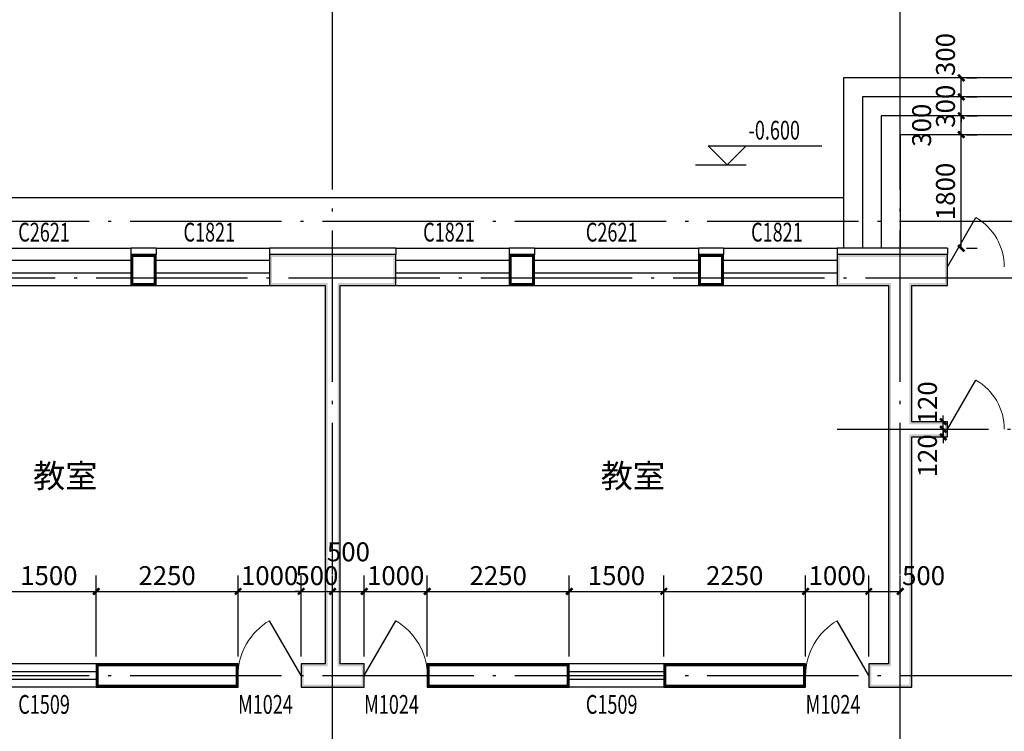
# Model space of a CAD drawing. Extents: x -40662 to 622164, y -313412 to 134613.
# Drawn here: x 16216 to 31828, y 58495 to 69773 of the extents above; entities that cross this region are included whole.
import ezdxf

# ---------------------------------------------------------------- set-up
doc = ezdxf.new("R2010")
doc.units = 0
doc.header["$LTSCALE"] = 100
doc.linetypes.add('GB_DOT5', pattern=[30.5, 24, -3, 0.5, -3])
doc.layers.get('0').update_dxf_attribs({"linetype": 'CONTINUOUS'})
doc.layers.get('Defpoints').update_dxf_attribs({"linetype": 'CONTINUOUS'})
for name, color, linetype in [('A-STAIR-STEP', 2, 'CONTINUOUS'), ('AXIS', 3, 'CONTINUOUS'), ('DOTE', 1, 'GB_DOT5'), ('GROUND', 2, 'CONTINUOUS'), ('PUB_DIM', 3, 'CONTINUOUS'), ('PUB_TEXT', 7, 'CONTINUOUS'), ('SURFACE', 6, 'CONTINUOUS'), ('WALL', 9, 'CONTINUOUS'), ('WINDOW', 4, 'CONTINUOUS'), ('WINDOW_TEXT', 7, 'CONTINUOUS')]:
    doc.layers.add(name, color=color, linetype=linetype)
doc.styles.add('_ANNOTATION', font='simplex.shx', dxfattribs={"bigfont": 'gbcbig.shx'})
doc.styles.add('_DIMTXT', font='simplex.shx', dxfattribs={"width": 0.7, "bigfont": 'hztxt.shx'})
doc.styles.add('_WINDOW', font='simplex.shx', dxfattribs={"bigfont": 'gbcbig.shx'})
doc.dimstyles.new('_LINEAR$$100', dxfattribs={"dimscale": 100, "dimtxt": 3, "dimasz": 1, "dimexe": 2.5, "dimexo": 3, "dimgap": 1, "dimtad": 1, "dimdec": 0, "dimzin": 0, "dimdsep": 46, "dimtxsty": '_DIMTXT', "dimblk": 'ARCHTICK', "dimcen": 0.09, "dimclrt": 7, "dimazin": 2, "dimtfac": 1, "dimtdec": 0, "dimtix": 1, "dimtmove": 2, "dimatfit": 3, "dimfxl": 0, "dimtolj": 1, "dimtzin": 0, "dimarcsym": 0})
doc.dimstyles.new('_WALL_THICK$$100', dxfattribs={"dimscale": 100, "dimtxt": 3, "dimasz": 1, "dimexe": 2.5, "dimexo": 3, "dimgap": 1, "dimtad": 1, "dimdec": 0, "dimzin": 0, "dimdsep": 46, "dimtxsty": '_DIMTXT', "dimblk": 'ARCHTICK', "dimcen": 0.09, "dimse1": 1, "dimse2": 1, "dimclrt": 7, "dimazin": 2, "dimtfac": 1, "dimtdec": 0, "dimtix": 1, "dimtmove": 2, "dimatfit": 3, "dimfxl": 0, "dimtolj": 1, "dimtzin": 0, "dimarcsym": 0})

# ---------------------------------------------------------------- blocks, each defined once
blk = doc.blocks.new('ysaeryeryey')
at = {"layer": 'A-STAIR-STEP'}
for points in [[(92902, 67031), (92902, 68831), (86372, 68831), (86372, 66131)], [(92602, 67031), (92602, 68531), (86672, 68531), (86672, 66131)], [(92302, 67031), (92302, 68231), (86972, 68231), (86972, 66131)], [(92002, 67031), (92002, 67931), (87272, 67931), (87272, 66131)]]:
    blk.add_lwpolyline(points, dxfattribs=at)
blk = doc.blocks.new('hsdysadryey')
at = {"layer": 'GROUND'}
blk.add_line((240537, 25553), (215227, 25553), dxfattribs=at)
blk = doc.blocks.new('$Opening2D$00000269')
blk.add_line((0.5, 0), (0, 0.866))
at = {"lineweight": 13}
blk.add_arc((0.5, 0), 1, 120, 180, dxfattribs=at)
blk = doc.blocks.new('$ARCHSYS$WIN2D')
for p, q in [((-0.5, 0.5), (0.5, 0.5)), ((0.5, 0.1667), (-0.5, 0.1667)), ((0.5, -0.1667), (-0.5, -0.1667)), ((-0.5, -0.5), (0.5, -0.5))]:
    blk.add_line(p, q)
blk = doc.blocks.new('_ArchTick')
at = {"color": 0, "linetype": 'ByBlock', "const_width": 0.4}
blk.add_lwpolyline([(-0.5, -0.5), (0.5, 0.5)], dxfattribs=at)
blk = doc.blocks.new('*D3330')
at = {"layer": 'Defpoints', "color": 0}
for p in [(30759, 63401), (30859, 63401), (30759, 63281)]:
    blk.add_point(p, dxfattribs=at)
at = {"layer": 'PUB_DIM', "color": 0, "lineweight": -2}
for p, q in [((30859, 63401), (30859, 63501)), ((30859, 63281), (30859, 63401)), ((30859, 63281), (30859, 63181))]:
    blk.add_line(p, q, dxfattribs=at)
at = {"layer": 'PUB_DIM', "color": 0, "lineweight": -2, "xscale": 100, "yscale": 100, "zscale": 100}
for p, rotation in [((30859, 63401), 270), ((30859, 63281), 90)]:
    blk.add_blockref('_ArchTick', p, dxfattribs=dict(at, rotation=rotation))
at = {"layer": 'PUB_DIM', "color": 7, "insert": (30609, 63701), "char_height": 300, "attachment_point": 5, "rotation": 90, "style": '_DIMTXT'}
blk.add_mtext('\\A1;120', dxfattribs=at)
blk = doc.blocks.new('*D3331')
at = {"layer": 'Defpoints', "color": 0}
for p in [(30759, 63281), (30859, 63281), (30759, 63161)]:
    blk.add_point(p, dxfattribs=at)
at = {"layer": 'PUB_DIM', "color": 0, "lineweight": -2}
for p, q in [((30859, 63281), (30859, 63381)), ((30859, 63161), (30859, 63281)), ((30859, 63161), (30859, 63061))]:
    blk.add_line(p, q, dxfattribs=at)
at = {"layer": 'PUB_DIM', "color": 0, "lineweight": -2, "xscale": 100, "yscale": 100, "zscale": 100}
for p, rotation in [((30859, 63281), 270), ((30859, 63161), 90)]:
    blk.add_blockref('_ArchTick', p, dxfattribs=dict(at, rotation=rotation))
at = {"layer": 'PUB_DIM', "color": 7, "insert": (30609, 62861), "char_height": 300, "attachment_point": 5, "rotation": 90, "style": '_DIMTXT'}
blk.add_mtext('\\A1;120', dxfattribs=at)
blk = doc.blocks.new('*D3400')
at = {"layer": 'Defpoints', "color": 0}
for p in [(30178, 60712), (29678, 59381), (30178, 59381)]:
    blk.add_point(p, dxfattribs=at)
at = {"layer": 'PUB_DIM', "color": 0, "lineweight": -2}
for p, q in [((29678, 59681), (29678, 60962)), ((30178, 59681), (30178, 60962)), ((29678, 60712), (30178, 60712))]:
    blk.add_line(p, q, dxfattribs=at)
at = {"layer": 'PUB_DIM', "color": 0, "lineweight": -2, "xscale": 100, "yscale": 100, "zscale": 100, "rotation": 180}
blk.add_blockref('_ArchTick', (29678, 60712), dxfattribs=at)
at = {"layer": 'PUB_DIM', "color": 0, "lineweight": -2, "xscale": 100, "yscale": 100, "zscale": 100}
blk.add_blockref('_ArchTick', (30178, 60712), dxfattribs=at)
at = {"layer": 'PUB_DIM', "color": 7, "insert": (30548, 60962), "char_height": 300, "attachment_point": 5, "style": '_DIMTXT'}
blk.add_mtext('\\A1;500', dxfattribs=at)
blk = doc.blocks.new('*D3401')
at = {"layer": 'Defpoints', "color": 0}
for p in [(29678, 60712), (28678, 59381), (29678, 59381)]:
    blk.add_point(p, dxfattribs=at)
at = {"layer": 'PUB_DIM', "color": 0, "lineweight": -2}
for p, q in [((28678, 59681), (28678, 60962)), ((29678, 59681), (29678, 60962)), ((28678, 60712), (29678, 60712))]:
    blk.add_line(p, q, dxfattribs=at)
at = {"layer": 'PUB_DIM', "color": 0, "lineweight": -2, "xscale": 100, "yscale": 100, "zscale": 100, "rotation": 180}
blk.add_blockref('_ArchTick', (28678, 60712), dxfattribs=at)
at = {"layer": 'PUB_DIM', "color": 0, "lineweight": -2, "xscale": 100, "yscale": 100, "zscale": 100}
blk.add_blockref('_ArchTick', (29678, 60712), dxfattribs=at)
at = {"layer": 'PUB_DIM', "color": 7, "insert": (29178, 60962), "char_height": 300, "attachment_point": 5, "style": '_DIMTXT'}
blk.add_mtext('\\A1;1000', dxfattribs=at)
blk = doc.blocks.new('*D3402')
at = {"layer": 'Defpoints', "color": 0}
for p in [(28678, 60712), (26428, 59381), (28678, 59381)]:
    blk.add_point(p, dxfattribs=at)
at = {"layer": 'PUB_DIM', "color": 0, "lineweight": -2}
for p, q in [((26428, 59681), (26428, 60962)), ((28678, 59681), (28678, 60962)), ((26428, 60712), (28678, 60712))]:
    blk.add_line(p, q, dxfattribs=at)
at = {"layer": 'PUB_DIM', "color": 0, "lineweight": -2, "xscale": 100, "yscale": 100, "zscale": 100, "rotation": 180}
blk.add_blockref('_ArchTick', (26428, 60712), dxfattribs=at)
at = {"layer": 'PUB_DIM', "color": 0, "lineweight": -2, "xscale": 100, "yscale": 100, "zscale": 100}
blk.add_blockref('_ArchTick', (28678, 60712), dxfattribs=at)
at = {"layer": 'PUB_DIM', "color": 7, "insert": (27553, 60962), "char_height": 300, "attachment_point": 5, "style": '_DIMTXT'}
blk.add_mtext('\\A1;2250', dxfattribs=at)
blk = doc.blocks.new('*D3403')
at = {"layer": 'Defpoints', "color": 0}
for p in [(26428, 60712), (24928, 59381), (26428, 59381)]:
    blk.add_point(p, dxfattribs=at)
at = {"layer": 'PUB_DIM', "color": 0, "lineweight": -2}
for p, q in [((24928, 59681), (24928, 60962)), ((26428, 59681), (26428, 60962)), ((24928, 60712), (26428, 60712))]:
    blk.add_line(p, q, dxfattribs=at)
at = {"layer": 'PUB_DIM', "color": 0, "lineweight": -2, "xscale": 100, "yscale": 100, "zscale": 100, "rotation": 180}
blk.add_blockref('_ArchTick', (24928, 60712), dxfattribs=at)
at = {"layer": 'PUB_DIM', "color": 0, "lineweight": -2, "xscale": 100, "yscale": 100, "zscale": 100}
blk.add_blockref('_ArchTick', (26428, 60712), dxfattribs=at)
at = {"layer": 'PUB_DIM', "color": 7, "insert": (25678, 60962), "char_height": 300, "attachment_point": 5, "style": '_DIMTXT'}
blk.add_mtext('\\A1;1500', dxfattribs=at)
blk = doc.blocks.new('*D3404')
at = {"layer": 'Defpoints', "color": 0}
for p in [(24928, 60712), (22678, 59381), (24928, 59381)]:
    blk.add_point(p, dxfattribs=at)
at = {"layer": 'PUB_DIM', "color": 0, "lineweight": -2}
for p, q in [((22678, 59681), (22678, 60962)), ((24928, 59681), (24928, 60962)), ((22678, 60712), (24928, 60712))]:
    blk.add_line(p, q, dxfattribs=at)
at = {"layer": 'PUB_DIM', "color": 0, "lineweight": -2, "xscale": 100, "yscale": 100, "zscale": 100, "rotation": 180}
blk.add_blockref('_ArchTick', (22678, 60712), dxfattribs=at)
at = {"layer": 'PUB_DIM', "color": 0, "lineweight": -2, "xscale": 100, "yscale": 100, "zscale": 100}
blk.add_blockref('_ArchTick', (24928, 60712), dxfattribs=at)
at = {"layer": 'PUB_DIM', "color": 7, "insert": (23803, 60962), "char_height": 300, "attachment_point": 5, "style": '_DIMTXT'}
blk.add_mtext('\\A1;2250', dxfattribs=at)
blk = doc.blocks.new('*D3405')
at = {"layer": 'Defpoints', "color": 0}
for p in [(22678, 60712), (21678, 59381), (22678, 59381)]:
    blk.add_point(p, dxfattribs=at)
at = {"layer": 'PUB_DIM', "color": 0, "lineweight": -2}
for p, q in [((21678, 59681), (21678, 60962)), ((22678, 59681), (22678, 60962)), ((21678, 60712), (22678, 60712))]:
    blk.add_line(p, q, dxfattribs=at)
at = {"layer": 'PUB_DIM', "color": 0, "lineweight": -2, "xscale": 100, "yscale": 100, "zscale": 100, "rotation": 180}
blk.add_blockref('_ArchTick', (21678, 60712), dxfattribs=at)
at = {"layer": 'PUB_DIM', "color": 0, "lineweight": -2, "xscale": 100, "yscale": 100, "zscale": 100}
blk.add_blockref('_ArchTick', (22678, 60712), dxfattribs=at)
at = {"layer": 'PUB_DIM', "color": 7, "insert": (22178, 60962), "char_height": 300, "attachment_point": 5, "style": '_DIMTXT'}
blk.add_mtext('\\A1;1000', dxfattribs=at)
blk = doc.blocks.new('*D3406')
at = {"layer": 'Defpoints', "color": 0}
for p in [(21678, 60712), (21178, 59381), (21678, 59381)]:
    blk.add_point(p, dxfattribs=at)
at = {"layer": 'PUB_DIM', "color": 0, "lineweight": -2}
for p, q in [((21178, 59681), (21178, 60962)), ((21678, 59681), (21678, 60962)), ((21178, 60712), (21678, 60712))]:
    blk.add_line(p, q, dxfattribs=at)
at = {"layer": 'PUB_DIM', "color": 0, "lineweight": -2, "xscale": 100, "yscale": 100, "zscale": 100, "rotation": 180}
blk.add_blockref('_ArchTick', (21178, 60712), dxfattribs=at)
at = {"layer": 'PUB_DIM', "color": 0, "lineweight": -2, "xscale": 100, "yscale": 100, "zscale": 100}
blk.add_blockref('_ArchTick', (21678, 60712), dxfattribs=at)
at = {"layer": 'PUB_DIM', "color": 7, "insert": (21428, 61339), "char_height": 300, "attachment_point": 5, "style": '_DIMTXT'}
blk.add_mtext('\\A1;500', dxfattribs=at)
blk = doc.blocks.new('*D3407')
at = {"layer": 'Defpoints', "color": 0}
for p in [(21178, 60712), (20678, 59381), (21178, 59381)]:
    blk.add_point(p, dxfattribs=at)
at = {"layer": 'PUB_DIM', "color": 0, "lineweight": -2}
for p, q in [((20678, 59681), (20678, 60962)), ((21178, 59681), (21178, 60962)), ((20678, 60712), (20578, 60712)), ((20678, 60712), (21178, 60712)), ((21178, 60712), (21278, 60712))]:
    blk.add_line(p, q, dxfattribs=at)
at = {"layer": 'PUB_DIM', "color": 0, "lineweight": -2, "xscale": 100, "yscale": 100, "zscale": 100}
blk.add_blockref('_ArchTick', (20678, 60712), dxfattribs=at)
at = {"layer": 'PUB_DIM', "color": 0, "lineweight": -2, "xscale": 100, "yscale": 100, "zscale": 100, "rotation": 180}
blk.add_blockref('_ArchTick', (21178, 60712), dxfattribs=at)
at = {"layer": 'PUB_DIM', "color": 7, "insert": (20928, 60962), "char_height": 300, "attachment_point": 5, "style": '_DIMTXT'}
blk.add_mtext('\\A1;500', dxfattribs=at)
blk = doc.blocks.new('*D3408')
at = {"layer": 'Defpoints', "color": 0}
for p in [(20678, 60712), (19678, 59381), (20678, 59381)]:
    blk.add_point(p, dxfattribs=at)
at = {"layer": 'PUB_DIM', "color": 0, "lineweight": -2}
for p, q in [((19678, 59681), (19678, 60962)), ((20678, 59681), (20678, 60962)), ((19678, 60712), (20678, 60712))]:
    blk.add_line(p, q, dxfattribs=at)
at = {"layer": 'PUB_DIM', "color": 0, "lineweight": -2, "xscale": 100, "yscale": 100, "zscale": 100, "rotation": 180}
blk.add_blockref('_ArchTick', (19678, 60712), dxfattribs=at)
at = {"layer": 'PUB_DIM', "color": 0, "lineweight": -2, "xscale": 100, "yscale": 100, "zscale": 100}
blk.add_blockref('_ArchTick', (20678, 60712), dxfattribs=at)
at = {"layer": 'PUB_DIM', "color": 7, "insert": (20178, 60962), "char_height": 300, "attachment_point": 5, "style": '_DIMTXT'}
blk.add_mtext('\\A1;1000', dxfattribs=at)
blk = doc.blocks.new('*D3409')
at = {"layer": 'Defpoints', "color": 0}
for p in [(19678, 60712), (17428, 59381), (19678, 59381)]:
    blk.add_point(p, dxfattribs=at)
at = {"layer": 'PUB_DIM', "color": 0, "lineweight": -2}
for p, q in [((17428, 59681), (17428, 60962)), ((19678, 59681), (19678, 60962)), ((17428, 60712), (19678, 60712))]:
    blk.add_line(p, q, dxfattribs=at)
at = {"layer": 'PUB_DIM', "color": 0, "lineweight": -2, "xscale": 100, "yscale": 100, "zscale": 100, "rotation": 180}
blk.add_blockref('_ArchTick', (17428, 60712), dxfattribs=at)
at = {"layer": 'PUB_DIM', "color": 0, "lineweight": -2, "xscale": 100, "yscale": 100, "zscale": 100}
blk.add_blockref('_ArchTick', (19678, 60712), dxfattribs=at)
at = {"layer": 'PUB_DIM', "color": 7, "insert": (18553, 60962), "char_height": 300, "attachment_point": 5, "style": '_DIMTXT'}
blk.add_mtext('\\A1;2250', dxfattribs=at)
blk = doc.blocks.new('*D3410')
at = {"layer": 'Defpoints', "color": 0}
for p in [(17428, 60712), (15928, 59381), (17428, 59381)]:
    blk.add_point(p, dxfattribs=at)
at = {"layer": 'PUB_DIM', "color": 0, "lineweight": -2}
for p, q in [((15928, 59681), (15928, 60962)), ((17428, 59681), (17428, 60962)), ((15928, 60712), (17428, 60712))]:
    blk.add_line(p, q, dxfattribs=at)
at = {"layer": 'PUB_DIM', "color": 0, "lineweight": -2, "xscale": 100, "yscale": 100, "zscale": 100, "rotation": 180}
blk.add_blockref('_ArchTick', (15928, 60712), dxfattribs=at)
at = {"layer": 'PUB_DIM', "color": 0, "lineweight": -2, "xscale": 100, "yscale": 100, "zscale": 100}
blk.add_blockref('_ArchTick', (17428, 60712), dxfattribs=at)
at = {"layer": 'PUB_DIM', "color": 7, "insert": (16678, 60962), "char_height": 300, "attachment_point": 5, "style": '_DIMTXT'}
blk.add_mtext('\\A1;1500', dxfattribs=at)
blk = doc.blocks.new('*D4456')
at = {"layer": 'Defpoints', "color": 0}
for p in [(30928, 67951), (31145, 67951), (30928, 66151)]:
    blk.add_point(p, dxfattribs=at)
at = {"layer": 'PUB_DIM', "color": 0, "lineweight": -2}
for p, q in [((31145, 66151), (31145, 67951)), ((31228, 67951), (31395, 67951)), ((31228, 66151), (31395, 66151))]:
    blk.add_line(p, q, dxfattribs=at)
at = {"layer": 'PUB_DIM', "color": 0, "lineweight": -2, "xscale": 100, "yscale": 100, "zscale": 100}
for p, rotation in [((31145, 67951), 90), ((31145, 66151), 270)]:
    blk.add_blockref('_ArchTick', p, dxfattribs=dict(at, rotation=rotation))
at = {"layer": 'PUB_DIM', "color": 7, "insert": (30895, 67051), "char_height": 300, "attachment_point": 5, "rotation": 90, "style": '_DIMTXT'}
blk.add_mtext('\\A1;1800', dxfattribs=at)
blk = doc.blocks.new('*D4457')
at = {"layer": 'Defpoints', "color": 0}
for p in [(30928, 68251), (31145, 68251), (30928, 67951)]:
    blk.add_point(p, dxfattribs=at)
at = {"layer": 'PUB_DIM', "color": 0, "lineweight": -2}
for p, q in [((31145, 67951), (31145, 68251)), ((31228, 68251), (31395, 68251)), ((31228, 67951), (31395, 67951))]:
    blk.add_line(p, q, dxfattribs=at)
at = {"layer": 'PUB_DIM', "color": 0, "lineweight": -2, "xscale": 100, "yscale": 100, "zscale": 100}
for p, rotation in [((31145, 68251), 90), ((31145, 67951), 270)]:
    blk.add_blockref('_ArchTick', p, dxfattribs=dict(at, rotation=rotation))
at = {"layer": 'PUB_DIM', "color": 7, "insert": (30517, 68101), "char_height": 300, "attachment_point": 5, "rotation": 90, "style": '_DIMTXT'}
blk.add_mtext('\\A1;300', dxfattribs=at)
blk = doc.blocks.new('*D4458')
at = {"layer": 'Defpoints', "color": 0}
for p in [(30928, 68551), (31145, 68551), (30928, 68251)]:
    blk.add_point(p, dxfattribs=at)
at = {"layer": 'PUB_DIM', "color": 0, "lineweight": -2}
for p, q in [((31145, 68551), (31145, 68651)), ((31145, 68251), (31145, 68551)), ((31228, 68551), (31395, 68551)), ((31145, 68251), (31145, 68151)), ((31228, 68251), (31395, 68251))]:
    blk.add_line(p, q, dxfattribs=at)
at = {"layer": 'PUB_DIM', "color": 0, "lineweight": -2, "xscale": 100, "yscale": 100, "zscale": 100}
for p, rotation in [((31145, 68551), 270), ((31145, 68251), 90)]:
    blk.add_blockref('_ArchTick', p, dxfattribs=dict(at, rotation=rotation))
at = {"layer": 'PUB_DIM', "color": 7, "insert": (30895, 68401), "char_height": 300, "attachment_point": 5, "rotation": 90, "style": '_DIMTXT'}
blk.add_mtext('\\A1;300', dxfattribs=at)
blk = doc.blocks.new('*D4459')
at = {"layer": 'Defpoints', "color": 0}
for p in [(30928, 68851), (31145, 68851), (30928, 68551)]:
    blk.add_point(p, dxfattribs=at)
at = {"layer": 'PUB_DIM', "color": 0, "lineweight": -2}
for p, q in [((31145, 68551), (31145, 68851)), ((31228, 68851), (31395, 68851)), ((31228, 68551), (31395, 68551))]:
    blk.add_line(p, q, dxfattribs=at)
at = {"layer": 'PUB_DIM', "color": 0, "lineweight": -2, "xscale": 100, "yscale": 100, "zscale": 100}
for p, rotation in [((31145, 68851), 90), ((31145, 68551), 270)]:
    blk.add_blockref('_ArchTick', p, dxfattribs=dict(at, rotation=rotation))
at = {"layer": 'PUB_DIM', "color": 7, "insert": (30895, 69221), "char_height": 300, "attachment_point": 5, "rotation": 90, "style": '_DIMTXT'}
blk.add_mtext('\\A1;300', dxfattribs=at)

msp = doc.modelspace()

# ---------------------------------------------------------------- hatches: boundary and pattern name
at = {"layer": 'WALL'}
for points in [[(21177.7, 66051.1), (20177.7, 66051.1), (20177.7, 65561.1), (21057.7, 65561.1), (21097.7, 65601.1), (20217.7, 65601.1), (20217.7, 66011.1), (21177.7, 66011.1)], [(21297.7, 65561.1), (22177.7, 65561.1), (22177.7, 66051.1), (21177.7, 66051.1), (21177.7, 66011.1), (22137.7, 66011.1), (22137.7, 65601.1), (21257.7, 65601.1)], [(30177.7, 66051.1), (29177.7, 66051.1), (29177.7, 65561.1), (29992.7, 65561.1), (30032.7, 65601.1), (29217.7, 65601.1), (29217.7, 66011.1), (30177.7, 66011.1)], [(30362.7, 65561.1), (30927.7, 65561.1), (30927.7, 66051.1), (30177.7, 66051.1), (30177.7, 66011.1), (30887.7, 66011.1), (30887.7, 65601.1), (30322.7, 65601.1)], [(21057.7, 65561.1), (21057.7, 59566.1), (21097.7, 59526.1), (21097.7, 65601.1)], [(21297.7, 59566.1), (21297.7, 65561.1), (21257.7, 65601.1), (21257.7, 59526.1)], [(29992.7, 65561.1), (29992.7, 63281.1), (30032.7, 63281.1), (30032.7, 65601.1)], [(30362.7, 63401.1), (30362.7, 65561.1), (30322.7, 65601.1), (30322.7, 63361.1)], [(30362.7, 63161.1), (30927.7, 63161.1), (30927.7, 63401.1), (30362.7, 63401.1), (30322.7, 63361.1), (30887.7, 63361.1), (30887.7, 63201.1), (30322.7, 63201.1)], [(29992.7, 63281.1), (29992.7, 59566.1), (30032.7, 59526.1), (30032.7, 63281.1)], [(30362.7, 59196.1), (30362.7, 63161.1), (30322.7, 63201.1), (30322.7, 59236.1)], [(21057.7, 59566.1), (20677.7, 59566.1), (20677.7, 59196.1), (21177.7, 59196.1), (21177.7, 59236.1), (20717.7, 59236.1), (20717.7, 59526.1), (21097.7, 59526.1)], [(21177.7, 59196.1), (21677.7, 59196.1), (21677.7, 59566.1), (21297.7, 59566.1), (21257.7, 59526.1), (21637.7, 59526.1), (21637.7, 59236.1), (21177.7, 59236.1)], [(29992.7, 59566.1), (29677.7, 59566.1), (29677.7, 59196.1), (30362.7, 59196.1), (30322.7, 59236.1), (29717.7, 59236.1), (29717.7, 59526.1), (30032.7, 59526.1)]]:
    msp.add_hatch(color=256, dxfattribs=at).paths.add_polyline_path(points)

# ---------------------------------------------------------------- linework, layer by layer
at = {"layer": 'AXIS'}
for p, q in [((21177.7, 68481.1), (21177.7, 74281.1)), ((30177.7, 68481.1), (30177.7, 74281.1))]:
    msp.add_line(p, q, dxfattribs=at)
at = {"layer": 'DOTE'}
for p, q in [((21177.7, 48781.1), (21177.7, 68481.1)), ((30177.7, 48781.1), (30177.7, 68481.1)), ((-27782.3, 66581.1), (44077.7, 66581.1)), ((2177.7, 65681.1), (44077.7, 65681.1)), ((29177.7, 63281.1), (44077.7, 63281.1)), ((-27782.3, 59381.1), (44077.7, 59381.1))]:
    msp.add_line(p, q, dxfattribs=at)
at = {"layer": 'PUB_DIM'}
for p, q in [((27432.9, 67473.3), (27132.9, 67773.3)), ((27132.9, 67773.3), (28932.9, 67773.3)), ((27432.9, 67473.3), (27732.9, 67773.3)), ((26932.9, 67473.3), (27732.9, 67473.3))]:
    msp.add_line(p, q, dxfattribs=at)
at = {"layer": 'SURFACE'}
for p, q in [((18377.7, 66151.1), (17977.7, 66151.1)), ((17977.7, 66151.1), (17977.7, 66051.1)), ((18377.7, 66151.1), (18377.7, 66051.1)), ((21177.7, 66151.1), (20177.7, 66151.1)), ((20177.7, 66151.1), (20177.7, 66051.1)), ((22177.7, 66151.1), (21177.7, 66151.1)), ((22177.7, 66151.1), (22177.7, 66051.1)), ((24377.7, 66151.1), (23977.7, 66151.1)), ((23977.7, 66151.1), (23977.7, 66051.1)), ((24377.7, 66151.1), (24377.7, 66051.1)), ((27377.7, 66151.1), (26977.7, 66151.1)), ((26977.7, 66151.1), (26977.7, 66051.1)), ((27377.7, 66151.1), (27377.7, 66051.1)), ((30177.7, 66151.1), (29177.7, 66151.1)), ((29177.7, 66151.1), (29177.7, 66051.1)), ((30927.7, 66151.1), (30177.7, 66151.1)), ((30927.7, 66151.1), (30927.7, 66051.1))]:
    msp.add_line(p, q, dxfattribs=at)
at = {"layer": 'WALL'}
for p, q in [((18377.7, 66051.1), (17977.7, 66051.1)), ((17977.7, 66051.1), (17977.7, 65561.1)), ((18377.7, 65561.1), (18377.7, 66051.1)), ((21177.7, 66051.1), (20177.7, 66051.1)), ((20177.7, 66051.1), (20177.7, 65561.1)), ((22177.7, 66051.1), (21177.7, 66051.1)), ((22177.7, 65561.1), (22177.7, 66051.1)), ((24377.7, 66051.1), (23977.7, 66051.1)), ((23977.7, 66051.1), (23977.7, 65561.1)), ((24377.7, 65561.1), (24377.7, 66051.1)), ((27377.7, 66051.1), (26977.7, 66051.1)), ((26977.7, 66051.1), (26977.7, 65561.1)), ((27377.7, 65561.1), (27377.7, 66051.1)), ((30177.7, 66051.1), (29177.7, 66051.1)), ((29177.7, 66051.1), (29177.7, 65561.1)), ((30927.7, 66051.1), (30177.7, 66051.1)), ((30927.7, 65561.1), (30927.7, 66051.1)), ((17977.7, 65561.1), (18377.7, 65561.1)), ((20177.7, 65561.1), (21057.7, 65561.1)), ((21057.7, 65561.1), (21057.7, 59566.1)), ((21297.7, 65561.1), (22177.7, 65561.1)), ((21297.7, 59566.1), (21297.7, 65561.1)), ((23977.7, 65561.1), (24377.7, 65561.1)), ((26977.7, 65561.1), (27377.7, 65561.1)), ((29177.7, 65561.1), (29992.7, 65561.1)), ((29992.7, 65561.1), (29992.7, 63281.1)), ((30362.7, 65561.1), (30927.7, 65561.1)), ((30362.7, 63401.1), (30362.7, 65561.1)), ((30927.7, 63401.1), (30362.7, 63401.1)), ((30927.7, 63161.1), (30927.7, 63401.1)), ((29992.7, 63281.1), (29992.7, 59566.1)), ((30362.7, 59196.1), (30362.7, 63161.1)), ((30362.7, 63161.1), (30927.7, 63161.1)), ((19677.7, 59566.1), (17427.7, 59566.1)), ((17427.7, 59566.1), (17427.7, 59196.1)), ((19677.7, 59196.1), (19677.7, 59566.1)), ((21057.7, 59566.1), (20677.7, 59566.1)), ((20677.7, 59566.1), (20677.7, 59196.1)), ((21677.7, 59566.1), (21297.7, 59566.1)), ((21677.7, 59196.1), (21677.7, 59566.1)), ((24927.7, 59566.1), (22677.7, 59566.1)), ((22677.7, 59566.1), (22677.7, 59196.1)), ((24927.7, 59196.1), (24927.7, 59566.1)), ((28677.7, 59566.1), (26427.7, 59566.1)), ((26427.7, 59566.1), (26427.7, 59196.1)), ((28677.7, 59196.1), (28677.7, 59566.1)), ((29992.7, 59566.1), (29677.7, 59566.1)), ((29677.7, 59566.1), (29677.7, 59196.1)), ((17427.7, 59196.1), (19677.7, 59196.1)), ((20677.7, 59196.1), (21177.7, 59196.1)), ((21177.7, 59196.1), (21677.7, 59196.1)), ((22677.7, 59196.1), (24927.7, 59196.1)), ((26427.7, 59196.1), (28677.7, 59196.1)), ((29677.7, 59196.1), (30362.7, 59196.1))]:
    msp.add_line(p, q, dxfattribs=at)
at = {"layer": 'WALL', "const_width": 40}
for points in [[(18357.7, 66031.1), (17997.7, 66031.1), (17997.7, 65581.1), (18357.7, 65581.1)], [(24357.7, 66031.1), (23997.7, 66031.1), (23997.7, 65581.1), (24357.7, 65581.1)], [(27357.7, 66031.1), (26997.7, 66031.1), (26997.7, 65581.1), (27357.7, 65581.1)], [(17447.7, 59216.1), (19657.7, 59216.1), (19657.7, 59546.1), (17447.7, 59546.1)], [(22697.7, 59216.1), (24907.7, 59216.1), (24907.7, 59546.1), (22697.7, 59546.1)], [(26447.7, 59216.1), (28657.7, 59216.1), (28657.7, 59546.1), (26447.7, 59546.1)]]:
    msp.add_lwpolyline(points, close=True, dxfattribs=at)

# ---------------------------------------------------------------- block references
for name, p in [('ysaeryeryey', (-57094.4, 20)), ('hsdysadryey', (-211259.4, 41398.4))]:
    msp.add_blockref(name, p)
at = {"layer": 'WINDOW'}
ref = msp.add_blockref('$ARCHSYS$WIN2D', (16677.7, 65856.1), dxfattribs=dict(at, xscale=2600, yscale=-590, zscale=590))
ref.add_attrib('A', 'C2621', (16192.7, 66257.3), dxfattribs={"layer": 'WINDOW_TEXT', "height": 297.5, "style": '_WINDOW', "width": 0.705882})
ref = msp.add_blockref('$ARCHSYS$WIN2D', (19277.7, 65856.1), dxfattribs=dict(at, xscale=1800, yscale=-590, zscale=590))
ref.add_attrib('A', 'C1821', (18812.7, 66257.3), dxfattribs={"layer": 'WINDOW_TEXT', "height": 297.5, "style": '_WINDOW', "width": 0.705882})
ref = msp.add_blockref('$ARCHSYS$WIN2D', (23077.7, 65856.1), dxfattribs=dict(at, xscale=1800, yscale=-590, zscale=590))
ref.add_attrib('A', 'C1821', (22612.7, 66257.3), dxfattribs={"layer": 'WINDOW_TEXT', "height": 297.5, "style": '_WINDOW', "width": 0.705882})
ref = msp.add_blockref('$ARCHSYS$WIN2D', (25677.7, 65856.1), dxfattribs=dict(at, xscale=2600, yscale=-590, zscale=590))
ref.add_attrib('A', 'C2621', (25192.7, 66257.3), dxfattribs={"layer": 'WINDOW_TEXT', "height": 297.5, "style": '_WINDOW', "width": 0.705882})
ref = msp.add_blockref('$ARCHSYS$WIN2D', (28277.7, 65856.1), dxfattribs=dict(at, xscale=1800, yscale=-590, zscale=590))
ref.add_attrib('A', 'C1821', (27812.7, 66257.3), dxfattribs={"layer": 'WINDOW_TEXT', "height": 297.5, "style": '_WINDOW', "width": 0.705882})
at = {"layer": 'WINDOW', "xscale": 900, "yscale": -900, "rotation": 180}
for p, zscale in [((31377.7, 65856.1), 590), ((31377.7, 63281.1), 240)]:
    msp.add_blockref('$Opening2D$00000269', p, dxfattribs=dict(at, zscale=zscale))
at = {"layer": 'WINDOW'}
ref = msp.add_blockref('$Opening2D$00000269', (20177.7, 59381.1), dxfattribs=dict(at, xscale=-1000, yscale=-1000, zscale=370, rotation=180))
ref.add_attrib('A', 'M1024', (19677.7, 58772.3), dxfattribs={"layer": 'WINDOW_TEXT', "height": 297.5, "style": '_WINDOW', "width": 0.705882})
ref = msp.add_blockref('$Opening2D$00000269', (22177.7, 59381.1), dxfattribs=dict(at, xscale=1000, yscale=-1000, zscale=370, rotation=180))
ref.add_attrib('A', 'M1024', (21677.7, 58772.3), dxfattribs={"layer": 'WINDOW_TEXT', "height": 297.5, "style": '_WINDOW', "width": 0.705882})
ref = msp.add_blockref('$Opening2D$00000269', (29177.7, 59381.1), dxfattribs=dict(at, xscale=-1000, yscale=-1000, zscale=370, rotation=180))
ref.add_attrib('A', 'M1024', (28677.7, 58772.3), dxfattribs={"layer": 'WINDOW_TEXT', "height": 297.5, "style": '_WINDOW', "width": 0.705882})
ref = msp.add_blockref('$ARCHSYS$WIN2D', (16677.7, 59381.1), dxfattribs=dict(at, xscale=1500, yscale=-370, zscale=370, rotation=180))
ref.add_attrib('A', 'C1509', (16192.7, 58772.3), dxfattribs={"layer": 'WINDOW_TEXT', "height": 297.5, "style": '_WINDOW', "width": 0.705882})
ref = msp.add_blockref('$ARCHSYS$WIN2D', (25677.7, 59381.1), dxfattribs=dict(at, xscale=1500, yscale=-370, zscale=370, rotation=180))
ref.add_attrib('A', 'C1509', (25192.7, 58772.3), dxfattribs={"layer": 'WINDOW_TEXT', "height": 297.5, "style": '_WINDOW', "width": 0.705882})

# ---------------------------------------------------------------- texts
at = {"layer": 'PUB_DIM', "color": 7, "style": '_ANNOTATION', "width": 0.705882}
msp.add_text('-0.600', height=297.5, dxfattribs=at).set_placement((27772.9, 67873.3))
at = {"layer": 'PUB_TEXT', "style": '_WINDOW'}
for p in [(16428.8, 62356.1), (25428.8, 62356.1)]:
    msp.add_text('教室', height=373.33, dxfattribs=at).set_placement(p)

# ---------------------------------------------------------------- dimensions: what is measured, and where the dimension line sits
at = {"layer": 'PUB_DIM'}
for base, p1, p2, angle, dimstyle, picture, middle in [((31144.7, 68851.1), (30927.7, 68551.1), (30927.7, 68851.1), 90, '_LINEAR$$100', '*D4459', (30894.7, 69221.1)), ((31144.7, 68251.1), (30927.7, 67951.1), (30927.7, 68251.1), 90, '_LINEAR$$100', '*D4457', (30517.2, 68101.1)), ((30858.7, 63401.1), (30758.7, 63281.1), (30758.7, 63401.1), 90, '_WALL_THICK$$100', '*D3330', (30608.7, 63701.1)), ((30858.7, 63281.1), (30758.7, 63161.1), (30758.7, 63281.1), 90, '_WALL_THICK$$100', '*D3331', (30608.7, 62861.1)), ((21677.7, 60711.6), (21177.7, 59381.1), (21677.7, 59381.1), 0, '_LINEAR$$100', '*D3406', (21427.7, 61339.1)), ((30177.7, 60711.6), (29677.7, 59381.1), (30177.7, 59381.1), 0, '_LINEAR$$100', '*D3400', (30547.7, 60961.6))]:
    dim = msp.add_linear_dim(base=base, p1=p1, p2=p2, angle=angle, dimstyle=dimstyle, dxfattribs=at)
    dim.commit()
    dim.dimension.update_dxf_attribs({"geometry": picture, "text_midpoint": middle, "dimtype": 161})
for p1, p2, distance, picture, middle in [((30927.7, 68251.1), (30927.7, 68551.1), -217, '*D4458', (30894.7, 68401.1)), ((30927.7, 66151.1), (30927.7, 67951.1), -217, '*D4456', (30894.7, 67051.1)), ((15927.7, 59381.1), (17427.7, 59381.1), 1330.5, '*D3410', (16677.7, 60961.6)), ((17427.7, 59381.1), (19677.7, 59381.1), 1330.5, '*D3409', (18552.7, 60961.6)), ((19677.7, 59381.1), (20677.7, 59381.1), 1330.5, '*D3408', (20177.7, 60961.6)), ((20677.7, 59381.1), (21177.7, 59381.1), 1330.5, '*D3407', (20927.7, 60961.6)), ((21677.7, 59381.1), (22677.7, 59381.1), 1330.5, '*D3405', (22177.7, 60961.6)), ((22677.7, 59381.1), (24927.7, 59381.1), 1330.5, '*D3404', (23802.7, 60961.6)), ((24927.7, 59381.1), (26427.7, 59381.1), 1330.5, '*D3403', (25677.7, 60961.6)), ((26427.7, 59381.1), (28677.7, 59381.1), 1330.5, '*D3402', (27552.7, 60961.6)), ((28677.7, 59381.1), (29677.7, 59381.1), 1330.5, '*D3401', (29177.7, 60961.6))]:
    dim = msp.add_aligned_dim(p1=p1, p2=p2, distance=distance, dimstyle='_LINEAR$$100', dxfattribs=at)
    dim.commit()
    dim.dimension.update_dxf_attribs({"geometry": picture, "text_midpoint": middle})

doc.saveas('drawing.dxf')
